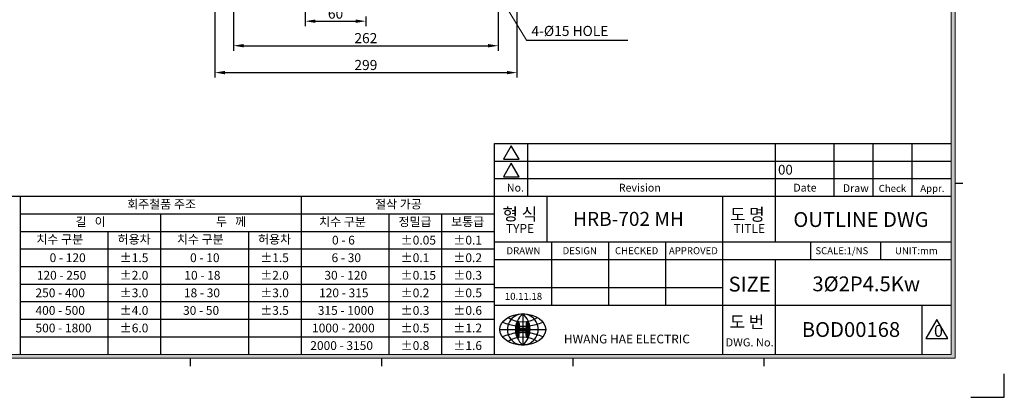
# Model space of a CAD drawing. Extents: x -26 to 1576, y -25 to 1103.
# Drawn here: x 602 to 1576, y -25 to 349 of the extents above; entities that cross this region are included whole.
import ezdxf

# ---------------------------------------------------------------- set-up
doc = ezdxf.new("R2010")
doc.units = 0
doc.layers.get('0').update_dxf_attribs({"linetype": 'CONTINUOUS'})
doc.layers.get('DEFPOINTS').update_dxf_attribs({"linetype": 'CONTINUOUS'})
doc.layers.add('dim', color=4, linetype='CONTINUOUS', lineweight=18)
doc.layers.add('phantom', color=3, linetype='CONTINUOUS')
doc.styles.get("Standard").update_dxf_attribs({"font": 'romans.shx', "bigfont": 'whgtxt.shx'})
doc.dimstyles.new('ISO-25', dxfattribs={"dimscale": 4, "dimtxt": 2.5, "dimasz": 2.5, "dimexe": 1.25, "dimexo": 0.625, "dimtad": 1, "dimdsep": 46, "dimtxsty": 'Standard', "dimcen": 2.5, "dimclrt": 2, "dimadec": 0, "dimazin": 2, "dimtfac": 1, "dimtmove": 0, "dimatfit": 3, "dimfxl": 0, "dimtolj": 1, "dimarcsym": 0})

# ---------------------------------------------------------------- blocks, each defined once
blk = doc.blocks.new('*D15')
at = {"layer": 'DEFPOINTS', "color": 0}
for p in [(813.5, 366.43), (1075.5, 367.43), (1075.5, 323.05)]:
    blk.add_point(p, dxfattribs=at)
at = {"layer": 'dim', "color": 0, "lineweight": -2}
for p, q in [((813.5, 363.93), (813.5, 318.05)), ((1075.5, 364.93), (1075.5, 318.05)), ((823.5, 323.05), (1065.5, 323.05))]:
    blk.add_line(p, q, dxfattribs=at)
at = {"layer": 'dim', "color": 0}
for points in [[(823.5, 324.72), (823.5, 321.39), (813.5, 323.05)], [(1065.5, 324.72), (1065.5, 321.39), (1075.5, 323.05)]]:
    blk.add_solid(points, dxfattribs=at)
at = {"layer": 'dim', "color": 2, "insert": (944.5, 330.55), "char_height": 10, "attachment_point": 5}
blk.add_mtext('\\A1;262', dxfattribs=at)
blk = doc.blocks.new('*D16')
at = {"layer": 'DEFPOINTS', "color": 0}
for p in [(795, 374.43), (1094, 374.43), (1094, 296.47)]:
    blk.add_point(p, dxfattribs=at)
at = {"layer": 'dim', "color": 0, "lineweight": -2}
for p, q in [((795, 371.93), (795, 291.47)), ((1094, 371.93), (1094, 291.47)), ((805, 296.47), (1084, 296.47))]:
    blk.add_line(p, q, dxfattribs=at)
at = {"layer": 'dim', "color": 0}
for points in [[(805, 298.14), (805, 294.8), (795, 296.47)], [(1084, 298.14), (1084, 294.8), (1094, 296.47)]]:
    blk.add_solid(points, dxfattribs=at)
at = {"layer": 'dim', "color": 2, "insert": (944.5, 303.97), "char_height": 10, "attachment_point": 5}
blk.add_mtext('\\A1;299', dxfattribs=at)
blk = doc.blocks.new('*D17')
at = {"layer": 'DEFPOINTS', "color": 0}
for p in [(884.5, 427.43), (944.5, 354.43), (944.5, 347.31)]:
    blk.add_point(p, dxfattribs=at)
at = {"layer": 'dim', "color": 0, "lineweight": -2}
for p, q in [((884.5, 424.93), (884.5, 342.31)), ((944.5, 351.93), (944.5, 342.31)), ((894.5, 347.31), (934.5, 347.31))]:
    blk.add_line(p, q, dxfattribs=at)
at = {"layer": 'dim', "color": 0}
for points in [[(894.5, 348.98), (894.5, 345.65), (884.5, 347.31)], [(934.5, 348.98), (934.5, 345.65), (944.5, 347.31)]]:
    blk.add_solid(points, dxfattribs=at)
at = {"layer": 'dim', "color": 2, "insert": (914.5, 354.81), "char_height": 10, "attachment_point": 5}
blk.add_mtext('\\A1;60', dxfattribs=at)

msp = doc.modelspace()

# ---------------------------------------------------------------- hatches: boundary and pattern name
at = {"layer": 'dim'}
h = msp.add_hatch(color=256, dxfattribs=at)
h.paths.add_polyline_path([(14, 1052.609), (14, 14), (1527.512, 14), (1527.512, 1052.609)])
h.paths.add_polyline_path([(17.861, 1048.748), (17.861, 17.861), (1523.651, 17.861), (1523.651, 1048.748)], flags=16)

# ---------------------------------------------------------------- linework, layer by layer
for p, q in [((1071.914, 226.355), (1523.651, 226.355)), ((1071.914, 174.231), (1071.914, 226.355)), ((1104.316, 226.355), (1104.316, 174.231)), ((1349.906, 174.231), (1349.906, 226.355)), ((1407.817, 174.231), (1407.817, 226.355)), ((1446.427, 174.231), (1446.427, 226.355)), ((1485.037, 174.231), (1485.037, 226.355)), ((1071.914, 208.981), (1523.651, 208.981)), ((1071.914, 191.606), (1523.651, 191.606)), ((1527.512, 187.089), (1535.234, 187.089)), ((580.216, 174.231), (1071.914, 174.231)), ((602.802, 17.861), (602.802, 174.231)), ((880.794, 17.861), (880.794, 174.231)), ((1071.914, 174.231), (1523.651, 174.231)), ((1071.914, 17.861), (1071.914, 174.231)), ((1124.037, 129.011), (1124.037, 174.231)), ((1297.783, 17.861), (1297.783, 174.231)), ((1349.906, 129.011), (1349.906, 174.231)), ((602.802, 156.857), (1071.914, 156.857)), ((741.798, 17.861), (741.798, 156.857)), ((967.667, 17.861), (967.667, 156.857)), ((1019.79, 17.861), (1019.79, 156.857)), ((602.802, 139.482), (1071.914, 139.482)), ((689.675, 17.861), (689.675, 139.482)), ((828.671, 17.861), (828.671, 139.482)), ((1071.914, 129.011), (1523.651, 129.011)), ((1128.381, 66.492), (1128.381, 129.011)), ((1184.848, 66.492), (1184.848, 129.011)), ((1241.315, 66.492), (1241.315, 129.011)), ((1384.655, 111.636), (1384.655, 129.011)), ((1454.153, 111.636), (1454.153, 129.011)), ((602.802, 122.108), (1071.914, 122.108)), ((1071.914, 111.636), (1523.651, 111.636)), ((1349.906, 17.861), (1349.906, 111.636)), ((602.802, 104.734), (1071.914, 104.734)), ((602.802, 87.359), (1071.914, 87.359)), ((1071.914, 83.867), (1297.783, 83.867)), ((602.802, 69.984), (1071.914, 69.984)), ((1071.914, 66.492), (1523.651, 66.492)), ((1494.705, 66.492), (1494.705, 17.861)), ((602.802, 52.61), (1071.914, 52.61)), ((1093.496, 47.968), (1095.19, 49.662)), ((1093.496, 47.456), (1095.563, 49.524)), ((1093.496, 46.944), (1095.86, 49.308)), ((1093.496, 46.432), (1096.088, 49.025)), ((1093.51, 48.494), (1094.695, 49.679)), ((1099.736, 57.771), (1099.736, 27.112)), ((1103.177, 47.923), (1104.908, 49.654)), ((1103.177, 47.411), (1105.273, 49.507)), ((1103.177, 46.899), (1105.564, 49.286)), ((1103.177, 46.387), (1105.787, 48.997)), ((1103.185, 48.443), (1104.428, 49.685)), ((1076.955, 42.441), (1122.517, 42.441)), ((1093.496, 45.92), (1096.243, 48.668)), ((1093.496, 48.294), (1093.496, 42.441)), ((1093.496, 45.408), (1096.294, 48.207)), ((1093.496, 44.896), (1096.294, 47.695)), ((1093.496, 44.385), (1096.294, 47.183)), ((1093.496, 43.873), (1096.294, 46.671)), ((1093.496, 43.361), (1096.294, 46.159)), ((1093.496, 42.849), (1096.294, 45.647)), ((1093.496, 38.754), (1097.184, 42.441)), ((1093.496, 39.266), (1096.672, 42.441)), ((1093.496, 39.777), (1096.16, 42.441)), ((1093.496, 40.289), (1095.648, 42.441)), ((1093.496, 40.801), (1095.136, 42.441)), ((1093.496, 41.313), (1094.624, 42.441)), ((1093.496, 41.825), (1094.112, 42.441)), ((1093.496, 42.337), (1093.6, 42.441)), ((1093.496, 36.589), (1093.496, 42.441)), ((1093.496, 38.242), (1096.294, 41.04)), ((1093.496, 37.73), (1096.294, 40.528)), ((1093.496, 37.218), (1096.294, 40.016)), ((1093.496, 36.706), (1096.294, 39.504)), ((1093.54, 36.239), (1096.294, 38.993)), ((1093.6, 42.441), (1096.294, 45.135)), ((1094.112, 42.441), (1096.294, 44.624)), ((1094.624, 42.441), (1096.294, 44.112)), ((1095.136, 42.441), (1096.496, 43.802)), ((1095.648, 42.441), (1097.008, 43.802)), ((1096.16, 42.441), (1097.52, 43.802)), ((1096.294, 48.294), (1096.294, 43.802)), ((1096.294, 43.802), (1103.177, 43.802)), ((1096.294, 41.081), (1103.177, 41.081)), ((1096.294, 36.589), (1096.294, 41.081)), ((1096.335, 41.081), (1097.696, 42.441)), ((1096.672, 42.441), (1098.032, 43.802)), ((1096.847, 41.081), (1098.207, 42.441)), ((1097.184, 42.441), (1098.544, 43.802)), ((1097.359, 41.081), (1098.719, 42.441)), ((1097.696, 42.441), (1099.056, 43.802)), ((1097.871, 41.081), (1099.231, 42.441)), ((1098.207, 42.441), (1099.568, 43.802)), ((1098.383, 41.081), (1099.736, 42.434)), ((1098.719, 42.441), (1099.736, 43.458)), ((1098.895, 41.081), (1099.736, 41.922)), ((1099.231, 42.441), (1099.736, 42.946)), ((1099.406, 41.081), (1099.736, 41.41)), ((1099.736, 42.946), (1100.592, 43.802)), ((1099.736, 43.458), (1100.08, 43.802)), ((1099.736, 41.41), (1100.767, 42.441)), ((1099.736, 41.922), (1100.255, 42.441)), ((1099.736, 42.434), (1099.743, 42.441)), ((1099.743, 42.441), (1101.104, 43.802)), ((1099.918, 41.081), (1101.279, 42.441)), ((1100.255, 42.441), (1101.615, 43.802)), ((1100.43, 41.081), (1101.791, 42.441)), ((1100.767, 42.441), (1102.127, 43.802)), ((1100.942, 41.081), (1102.303, 42.441)), ((1101.279, 42.441), (1102.639, 43.802)), ((1101.454, 41.081), (1102.815, 42.441)), ((1101.791, 42.441), (1103.151, 43.802)), ((1101.966, 41.081), (1103.326, 42.441)), ((1102.303, 42.441), (1105.976, 46.115)), ((1102.478, 41.081), (1103.838, 42.441)), ((1102.815, 42.441), (1105.976, 45.603)), ((1102.99, 41.081), (1104.35, 42.441)), ((1103.177, 45.876), (1105.934, 48.633)), ((1103.177, 48.294), (1103.177, 43.802)), ((1103.177, 45.364), (1105.976, 48.162)), ((1103.177, 44.852), (1105.976, 47.65)), ((1103.177, 44.34), (1105.976, 47.138)), ((1103.177, 43.828), (1105.976, 46.626)), ((1103.177, 39.733), (1105.886, 42.441)), ((1103.177, 40.245), (1105.374, 42.441)), ((1103.177, 40.757), (1104.862, 42.441)), ((1103.177, 39.221), (1105.976, 42.019)), ((1103.177, 38.709), (1105.976, 41.507)), ((1103.177, 36.589), (1103.177, 41.081)), ((1103.177, 38.197), (1105.976, 40.995)), ((1103.177, 37.685), (1105.976, 40.484)), ((1103.177, 37.173), (1105.976, 39.972)), ((1103.177, 36.661), (1105.976, 39.46)), ((1103.326, 42.441), (1105.976, 45.091)), ((1103.838, 42.441), (1105.976, 44.579)), ((1104.35, 42.441), (1105.976, 44.067)), ((1104.862, 42.441), (1105.976, 43.555)), ((1105.374, 42.441), (1105.976, 43.043)), ((1105.886, 42.441), (1105.976, 42.531)), ((1105.976, 48.294), (1105.976, 42.441)), ((1105.976, 36.589), (1105.976, 42.441)), ((602.802, 35.236), (1071.914, 35.236)), ((1093.69, 35.877), (1096.294, 38.481)), ((1093.915, 35.59), (1096.294, 37.969)), ((1094.207, 35.37), (1096.294, 37.457)), ((1094.576, 35.226), (1096.294, 36.945)), ((1095.06, 35.199), (1096.284, 36.423)), ((1103.231, 36.203), (1105.976, 38.948)), ((1103.389, 35.849), (1105.976, 38.436)), ((1103.62, 35.568), (1105.976, 37.924)), ((1103.918, 35.354), (1105.976, 37.412)), ((1104.294, 35.218), (1105.976, 36.9)), ((1104.794, 35.206), (1105.959, 36.371)), ((770.756, 14), (770.756, 6.278)), ((959.945, 14), (959.945, 6.278)), ((1149.134, 14), (1149.134, 6.278)), ((1338.323, 14), (1338.323, 6.278))]:
    msp.add_line(p, q)
for points in [[(1088.329, 224.136), (1080.588, 210.728), (1096.07, 210.728)], [(1088.329, 206.761), (1080.588, 193.354), (1096.07, 193.354)], [(1509.517, 52.37), (1498.632, 33.515), (1520.403, 33.515)]]:
    msp.add_lwpolyline(points, close=True)
for centre, radius, start, end in [((1099.736, 94.417), 48.849, 245.884429, 262.661091), ((1099.831, 42.441), 15.33, 90.356517, 270.946571), ((1099.736, 76.971), 26.867, 237.524582, 302.475418), ((1112.3, 42.441), 19.821, 129.339859, 230.660141), ((1094.895, 48.294), 1.399, 0, 180), ((1099.64, 42.441), 15.33, 269.053429, 89.643483), ((1087.171, 42.441), 19.821, 309.339859, 50.660141), ((1104.576, 48.294), 1.399, 0, 180), ((1099.736, 94.417), 48.849, 277.338909, 294.115571), ((1099.736, 94.417), 48.849, 265.960115, 274.039885), ((1099.736, -9.535), 48.849, 85.960115, 94.039885), ((1099.831, 42.441), 15.33, 0, 6.016035), ((1099.736, -9.535), 48.849, 97.338909, 114.115571), ((1099.736, 7.912), 26.867, 57.524582, 122.475418), ((1094.895, 36.589), 1.399, 180, 0), ((1104.576, 36.589), 1.399, 180, 0), ((1099.736, -9.535), 48.849, 65.884429, 82.661091)]:
    msp.add_arc(centre, radius, start, end)
msp.add_ellipse((1099.736, 42.441), major_axis=(-22.781, 0), ratio=0.6729014)
for p, q in [((1527.512, 14), (1527.512, 1052.609)), ((1523.651, 17.861), (1523.651, 1048.748)), ((1080.698, 365.89), (1103.485, 328.449)), ((14, 14), (1527.512, 14)), ((17.861, 17.861), (1523.651, 17.861))]:
    msp.add_line(p, q, dxfattribs=at)
at = {"layer": 'dim', "linetype": 'ByBlock', "lineweight": -2}
msp.add_line((1103.485, 328.449), (1203.759, 328.449), dxfattribs=at)
at = {"layer": 'phantom'}
for p, q in [((1576.186, -24.61), (1576.186, -1.444)), ((1542.956, -24.61), (1576.186, -24.61))]:
    msp.add_line(p, q, dxfattribs=at)

# ---------------------------------------------------------------- texts
at = {"attachment_point": 1}
for s, insert, char_height, width in [('{\\f굴림|b0|i0|c129|p50;No.}', (1084.01, 186.546), 7.722, 98.36284), ('{\\f굴림|b0|i0|c129|p50;Revision}', (1194.745, 186.546), 7.722, 98.36284), ('{\\f굴림|b0|i0|c129|p50;Date}', (1367.473, 186.546), 7.722, 98.36284), ('{\\f굴림|b0|i0|c129|p50;Draw}', (1416.392, 186.073), 7.722, 98.36284), ('{\\f굴림|b0|i0|c129|p50;Check}', (1451.92, 185.46), 6.9498, 56.46713), ('{\\f굴림|b0|i0|c129|p50;Appr.}', (1493.078, 185.46), 6.9498, 56.46713), ('{\\f굴림|b0|i0|c129|p49;회주철품 주조}', (708.334, 170.745), 8.68725, 277.992), ('{\\f굴림|b0|i0|c129|p49;절삭 가공}', (953.62, 170.745), 8.68725, 191.1195), ('{\\f굴림|b0|i0|c129|p49;형 식}', (1079.714, 162.61), 12.16215, 52.1235), ('{\\fGulim|b0|i0|c129|p50;HRB-702 MH}', (1149.492, 158.72), 13.86, 210.97083), ('{\\f굴림|b0|i0|c129|p49;도 명}', (1304.782, 162.21), 12.16215, 52.1235), ('{\\fGulim|b0|i0|c129|p50;OUTLINE DWG}', (1367.444, 158.509), 14.6718, 210.97083), ('{\\f굴림|b0|i0|c129|p2;길   이}', (657.313, 153.37), 8.68725, 138.996), ('{\\f굴림|b0|i0|c129|p2;두   께}', (796.309, 153.37), 8.68725, 138.996), ('{\\f굴림|b0|i0|c129|p49;치수 구분}', (898.238, 153.37), 8.68725, 86.8725), ('{\\f굴림|b0|i0|c129|p49;정밀급}', (976.825, 153.37), 8.68725, 52.1235), ('{\\f굴림|b0|i0|c129|p49;보통급}', (1028.948, 153.37), 8.68725, 52.1235), ('{\\f굴림|b0|i0|c129|p50;TYPE}', (1083.06, 146.694), 8.68725, 56.46713), ('{\\f굴림|b0|i0|c129|p50;TITLE}', (1308.402, 146.694), 8.68725, 56.46713), ('{\\f굴림|b0|i0|c129|p49;치수 구분}', (618.501, 135.996), 8.68725, 86.8725), ('{\\f굴림|b0|i0|c129|p49;허용차}', (698.833, 135.996), 8.68725, 52.1235), ('{\\f굴림|b0|i0|c129|p49;치수 구분}', (757.497, 135.996), 8.68725, 86.8725), ('{\\f굴림|b0|i0|c129|p49;허용차}', (837.829, 135.996), 8.68725, 52.1235), ('{\\f굴림|b0|i0|c129|p50;0 - 6}', (910.998, 135.124), 8.68725, 86.8725), ('{\\f굴림|b0|i0|c129|p50;%%p0.05}', (979.005, 135.124), 8.68725, 86.8725), ('{\\f굴림|b0|i0|c129|p50;%%p0.1}', (1031.129, 135.124), 8.68725, 86.8725), ('{\\f굴림|b0|i0|c129|p50;0 - 120}', (631.584, 117.749), 8.68725, 86.8725), ('{\\f굴림|b0|i0|c129|p50;%%p1.5}', (701.013, 117.749), 8.68725, 86.8725), ('{\\f굴림|b0|i0|c129|p50;0 - 10}', (770.58, 117.749), 8.68725, 86.8725), ('{\\f굴림|b0|i0|c129|p50;%%p1.5}', (840.009, 117.749), 8.68725, 86.8725), ('{\\f굴림|b0|i0|c129|p50;6 - 30}', (910.562, 117.749), 8.68725, 86.8725), ('{\\f굴림|b0|i0|c129|p50;%%p0.1}', (979.005, 117.749), 8.68725, 86.8725), ('{\\f굴림|b0|i0|c129|p50;%%p0.2}', (1031.129, 117.749), 8.68725, 86.8725), ('{\\f굴림|b0|i0|c129|p50;DRAWN}', (1083.674, 123.81), 6.9498, 56.46713), ('{\\f굴림|b0|i0|c129|p50;DESIGN}', (1139.154, 123.81), 6.9498, 56.46713), ('{\\f굴림|b0|i0|c129|p50;CHECKED}', (1190.996, 123.81), 6.9498, 56.46713), ('{\\f굴림|b0|i0|c129|p50;APPROVED}', (1244.362, 123.81), 6.9498, 56.46713), ('{\\f@굴림|b0|i0|c129|p50;SCALE:1/NS}', (1389.28, 123.81), 6.9498, 69.498), ('{\\f굴림|b0|i0|c129|p50;UNIT:mm}', (1468.028, 123.81), 6.9498, 69.498), ('{\\f굴림|b0|i0|c129|p50;120 - 250}', (618.937, 100.375), 8.68725, 86.8725), ('{\\f굴림|b0|i0|c129|p50;%%p2.0}', (701.013, 100.375), 8.68725, 86.8725), ('{\\f굴림|b0|i0|c129|p50;10 - 18}', (764.911, 100.375), 8.68725, 86.8725), ('{\\f굴림|b0|i0|c129|p50;%%p2.0}', (840.009, 100.375), 8.68725, 86.8725), ('{\\f굴림|b0|i0|c129|p50;30 - 120}', (903.471, 100.375), 8.68725, 86.8725), ('{\\f굴림|b0|i0|c129|p50;%%p0.15}', (979.005, 100.375), 8.68725, 86.8725), ('{\\f굴림|b0|i0|c129|p50;%%p0.3}', (1031.129, 100.375), 8.68725, 86.8725), ('{\\f굴림|b0|i0|c129|p49;SIZE}', (1303.339, 94.64), 14.6718, 52.1235), ('{\\fGulim|b0|i0|c129|p50;3\\fISOCPEUR|b0|i0|c0|p34;%%C\\fGulim|b0|i0|c0|p50;2P\\fGulim|b0|i0|c129|p50;4.5Kw}', (1386.317, 94.889), 14.6718, 210.97083), ('{\\f굴림|b0|i0|c129|p50;250 - 400}', (617.629, 83), 8.68725, 86.8725), ('{\\f굴림|b0|i0|c129|p50;%%p3.0}', (701.013, 83), 8.68725, 86.8725), ('{\\f굴림|b0|i0|c129|p50;18 - 30}', (764.475, 83), 8.68725, 86.8725), ('{\\f굴림|b0|i0|c129|p50;%%p3.0}', (840.009, 83), 8.68725, 86.8725), ('{\\f굴림|b0|i0|c129|p50;120 - 315}', (898.238, 83), 8.68725, 86.8725), ('{\\f굴림|b0|i0|c129|p50;%%p0.2}', (979.005, 83), 8.68725, 86.8725), ('{\\f굴림|b0|i0|c129|p50;%%p0.5}', (1031.129, 83), 8.68725, 86.8725), ('{\\fGulim|b0|i0|c129|p50;10.11.18}', (1082.038, 78.666), 6.9498, 56.46713), ('{\\f굴림|b0|i0|c129|p50;400 - 500}', (617.629, 65.626), 8.68725, 86.8725), ('{\\f굴림|b0|i0|c129|p50;%%p4.0}', (701.013, 65.626), 8.68725, 86.8725), ('{\\f굴림|b0|i0|c129|p50;30 - 50}', (763.603, 65.626), 8.68725, 86.8725), ('{\\f굴림|b0|i0|c129|p50;%%p3.5}', (840.009, 65.626), 8.68725, 86.8725), ('{\\f굴림|b0|i0|c129|p50;315 - 1000}', (896.929, 65.626), 8.68725, 86.8725), ('{\\f굴림|b0|i0|c129|p50;%%p0.3}', (979.005, 65.626), 8.68725, 86.8725), ('{\\f굴림|b0|i0|c129|p50;%%p0.6}', (1031.129, 65.626), 8.68725, 86.8725), ('{\\f굴림|b0|i0|c129|p50;%%p6.0}', (701.013, 48.251), 8.68725, 86.8725), ('{\\f굴림|b0|i0|c129|p50;%%p0.5}', (979.005, 48.251), 8.68725, 86.8725), ('{\\f굴림|b0|i0|c129|p50;%%p1.2}', (1031.129, 48.251), 8.68725, 86.8725), ('{\\f굴림|b0|i0|c129|p49;도 번}', (1304.381, 55.965), 12.16215, 52.1235), ('{\\fGulim|b0|i0|c129|p50;BOD00168}', (1375.818, 49.745), 14.6718, 210.97083), ('{\\f굴림|b0|i0|c129|p50;500 - 1800}', (617.629, 48.251), 8.68725, 86.8725), ('{\\f굴림|b0|i0|c129|p50;1000 - 2000}', (891.26, 48.251), 8.68725, 86.8725), ('0', (1506.61, 46.922), 11.728, 45.63751), ('{\\f굴림|b0|i0|c129|p50;2000 - 3150}', (889.516, 30.877), 8.68725, 86.8725), ('{\\f굴림|b0|i0|c129|p50;%%p0.8}', (979.005, 30.877), 8.68725, 86.8725), ('{\\f굴림|b0|i0|c129|p50;%%p1.6}', (1031.129, 30.877), 8.68725, 86.8725), ('{\\f굴림|b0|i0|c129|p50;HWANG HAE ELECTRIC}', (1140.461, 37.377), 8.68725, 338.19603), ('{\\f굴림|b0|i0|c129|p50;DWG. No.}', (1300.397, 33.696), 7.99227, 56.46713)]:
    msp.add_mtext(s, dxfattribs=dict(at, insert=insert, char_height=char_height, width=width))
at = {"layer": 'dim', "insert": (1108.347, 342.652), "char_height": 10, "attachment_point": 1}
msp.add_mtext('{\\C2;4-%%C15 HOLE}', dxfattribs=at)
at = {"layer": 'phantom', "insert": (1352.303, 205.262), "char_height": 9.6525, "attachment_point": 1}
msp.add_mtext('{\\f굴림|b0|i0|c129|p49;\\C7;00}', dxfattribs=at)

# ---------------------------------------------------------------- dimensions: what is measured, and where the dimension line sits
at = {"layer": 'dim'}
for base, p1, p2, picture, middle in [((944.499, 347.312), (884.499, 427.432), (944.499, 354.432), '*D17', (914.499, 354.812)), ((1093.999, 296.47), (794.999, 374.432), (1093.999, 374.432), '*D16', (944.499, 303.97)), ((1075.499, 323.054), (813.499, 366.432), (1075.499, 367.432), '*D15', (944.499, 330.554))]:
    dim = msp.add_linear_dim(base=base, p1=p1, p2=p2, dimstyle='ISO-25', dxfattribs=at)
    dim.commit()
    dim.dimension.update_dxf_attribs({"geometry": picture, "text_midpoint": middle})

doc.saveas('drawing.dxf')
